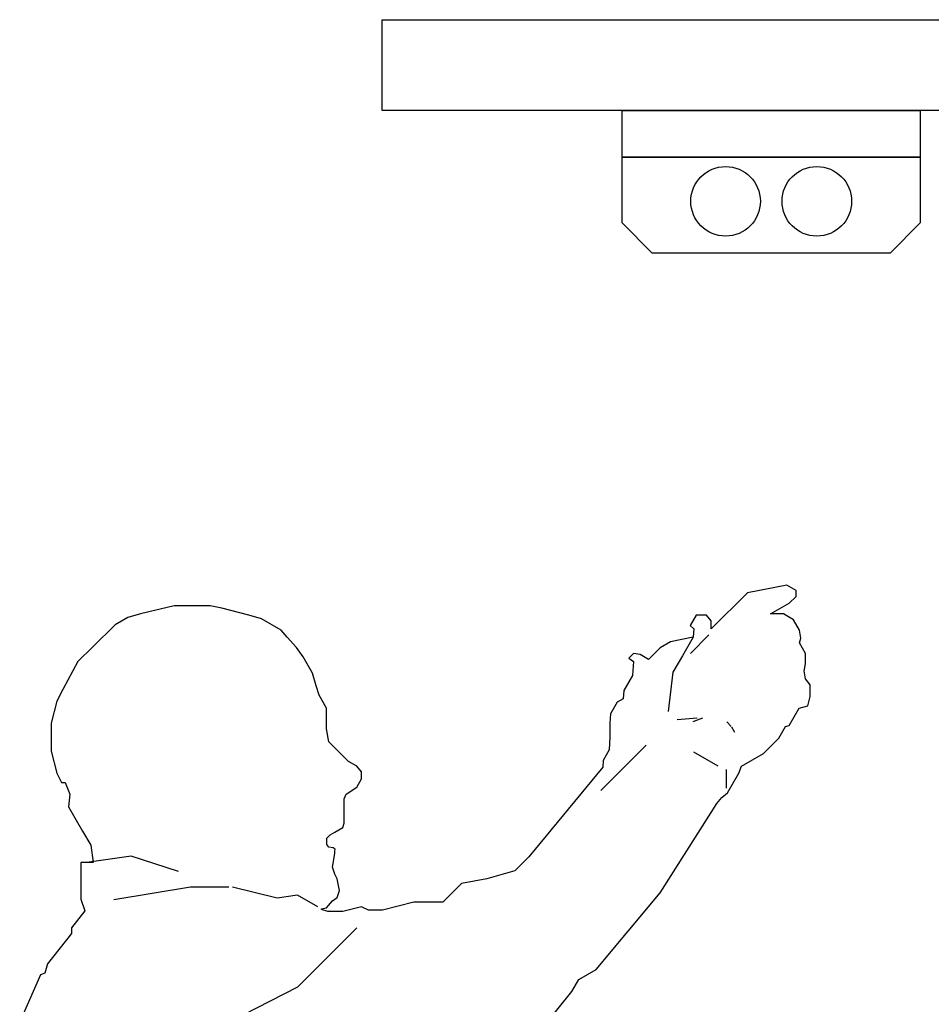
# Model space of a CAD drawing. Units: millimetres. Extents: x 19167 to 26491, y 2126 to 6658.
# Drawn here: x 20953 to 21023, y 5137 to 5213 of the extents above; entities that cross this region are included whole.
import ezdxf

# ---------------------------------------------------------------- set-up
doc = ezdxf.new("R2010")
doc.units = ezdxf.units.MM
doc.header["$LTSCALE"] = 0.1
doc.layers.add('Building', color=7, linetype='Continuous')
doc.layers.add('Cat walk', color=1, linetype='Continuous')
doc.layers.add('People', color=8, linetype='Continuous', lineweight=25)

# ---------------------------------------------------------------- blocks, each defined once
blk = doc.blocks.new('People')
at = {"layer": 'People'}
for points in [[(207.02287, 242.01172, 0), (207.03094, 242.0171, 0), (207.03453, 242.02338, 0), (207.03453, 242.02875, 0), (207.03094, 242.03324, 0), (207.02466, 242.03682, 0), (207.00942, 242.05207, 0), (207.00763, 242.06193, 0), (207.00763, 242.07807, 0), (207.00193, 242.08793, 0), (206.99956, 242.0951, 0), (206.99687, 242.10497, 0), (206.98962, 242.11752, 0), (206.98432, 242.12469, 0), (206.97714, 242.13276, 0), (206.97266, 242.13814, 0), (206.95742, 242.14694, 0), (206.94756, 242.14979, 0), (206.92693, 242.15517, 0), (206.91797, 242.15697, 0), (206.90811, 242.15697, 0), (206.89017, 242.15697, 0), (206.86417, 242.15069, 0), (206.85431, 242.148, 0), (206.84445, 242.14231, 0), (206.82741, 242.12527, 0), (206.81576, 242.11393, 0), (206.8041, 242.09241, 0), (206.79962, 242.08345, 0), (206.79514, 242.06641, 0), (206.79514, 242.04489, 0), (206.79962, 242.02786, 0), (206.8032, 242.02069, 0), (206.80589, 242.02053, 0), (206.80948, 242.01172, 0), (206.80858, 242.00186, 0), (206.81945, 241.98303, 0), (206.82567, 241.97227, 0), (206.82759, 241.9589, 0), (206.82741, 241.95882, 0), (206.818, 241.95882, 0), (206.818, 241.93058, 0), (206.82114, 241.92161, 0), (206.81083, 241.90861, 0), (206.81083, 241.90413, 0), (206.79245, 241.88082, 0), (206.7902, 241.87364, 0), (206.78707, 241.8723, 0), (206.77093, 241.83599, 0)], [(207.15467, 241.80703, 0), (207.19681, 241.8593, 0), (207.20219, 241.86862, 0), (207.21564, 241.87638, 0), (207.26495, 241.93551, 0), (207.3044, 241.99737, 0), (207.30854, 242.00455, 0), (207.31247, 242.00903, 0), (207.31695, 242.01262, 0), (207.32575, 242.02786, 0), (207.32771, 242.03324, 0), (207.34475, 242.04307, 0), (207.3564, 242.05473, 0), (207.3616, 242.06372, 0), (207.36447, 242.06462, 0), (207.37224, 242.07807, 0), (207.37882, 242.07986, 0), (207.38061, 242.08703, 0), (207.38061, 242.096, 0), (207.37702, 242.10048, 0), (207.37613, 242.10676, 0), (207.37702, 242.11214, 0), (207.37702, 242.12021, 0), (207.37237, 242.12828, 0), (207.37344, 242.13186, 0), (207.37254, 242.13814, 0), (207.36788, 242.14621, 0), (207.36012, 242.15069, 0), (207.35013, 242.15069, 0), (207.36447, 242.15897, 0), (207.36985, 242.16414, 0), (207.36985, 242.16862, 0), (207.36268, 242.17276, 0), (207.3322, 242.16683, 0), (207.3044, 242.13904, 0), (207.3044, 242.14531, 0), (207.30081, 242.14979, 0), (207.29274, 242.14979, 0), (207.28809, 242.14173, 0), (207.29095, 242.13904, 0), (207.29035, 242.13276, 0), (207.27302, 242.12917, 0), (207.26495, 242.12451, 0), (207.25598, 242.11555, 0), (207.24947, 242.11931, 0), (207.24433, 242.12021, 0), (207.24074, 242.11662, 0), (207.24433, 242.11393, 0), (207.24359, 242.10317, 0), (207.23686, 242.09152, 0), (207.23645, 242.08524, 0), (207.23178, 242.08255, 0), (207.2266, 242.07358, 0), (207.22618, 242.06641, 0), (207.22618, 242.05565, 0), (207.22559, 242.04579, 0), (207.22093, 242.03772, 0), (207.22062, 242.03234, 0), (207.16364, 241.9633, 0), (207.15288, 241.95254, 0), (207.13136, 241.94627, 0), (207.11163, 241.94268, 0), (207.09729, 241.92834, 0), (207.07487, 241.92834, 0), (207.05066, 241.92206, 0), (207.03991, 241.92206, 0), (207.03453, 241.92475, 0), (207.02018, 241.92116, 0), (207.00852, 241.92116, 0), (207.00365, 241.92256, 0), (207.00376, 241.92308, 0), (207.00763, 241.92385, 0), (207.01211, 241.92923, 0), (207.0157, 241.93192, 0), (207.01749, 241.9373, 0), (207.0157, 241.94627, 0), (207.0139, 241.94985, 0), (207.01211, 241.95523, 0), (207.0139, 241.96599, 0), (207.0139, 241.96756, 0), (207.01435, 241.96913, 0), (207.01278, 241.97025, 0), (207.00942, 241.9707, 0), (207.00785, 241.97272, 0), (207.00785, 241.97771, 0), (207.01032, 241.98017, 0), (207.01413, 241.98237, 0), (207.02008, 241.98581, 0), (207.02108, 241.9893, 0), (207.02108, 242.00813, 0), (207.02287, 242.01172, 0)], [(207.29035, 242.13276, 0), (207.28206, 242.11841, 0)], [(207.30261, 242.13455, 0), (207.28826, 242.12021, 0)], [(207.28206, 242.11841, 0), (207.27482, 242.10586, 0)], [(207.27482, 242.10586, 0), (207.27123, 242.07538, 0)], [(207.29342, 242.07022, 0), (207.27795, 242.0691, 0)], [(207.29768, 242.07022, 0), (207.29006, 242.06731, 0)], [(207.31964, 242.06395, 0), (207.31628, 242.06731, 0)], [(207.32256, 242.05924, 0), (207.32023, 242.06327, 0)], [(207.25419, 242.04938, 0), (207.21922, 242.01441, 0)], [(207.30978, 242.03324, 0), (207.29095, 242.04411, 0)], [(207.31606, 242.0162, 0), (207.31606, 242.03055, 0)], [(206.857, 241.96375, 0), (206.82271, 241.95882, 0)], [(206.89331, 241.9521, 0), (206.857, 241.96375, 0)], [(206.90273, 241.93999, 0), (206.84355, 241.93013, 0)], [(206.93231, 241.93999, 0), (206.90273, 241.93999, 0)], [(206.96952, 241.93147, 0), (206.935, 241.93999, 0)], [(206.98521, 241.93381, 0), (206.96952, 241.93147, 0)], [(207.0009, 241.92475, 0), (206.98521, 241.93381, 0)], [(207.03094, 241.90861, 0), (206.98521, 241.86288, 0)], [(206.98521, 241.86288, 0), (206.92245, 241.83061, 0)]]:
    blk.add_polyline3d(points, dxfattribs=at)
blk = doc.blocks.new('CATWALK')
at = {"layer": 'Cat walk'}
for p, q in [((35512.7, 52404.67), (36112.7, 52404.67)), ((35512.7, 52334.67), (35512.7, 52404.67)), ((36112.7, 52334.67), (35512.7, 52334.67))]:
    blk.add_line(p, q, dxfattribs=at)
for points in [[(35697.7, 52334.67), (35927.7, 52334.67), (35927.7, 52298.59), (35697.7, 52298.59)], [(35697.7, 52247.97), (35697.7, 52298.59), (35927.7, 52298.59), (35927.7, 52247.97), (35904.4, 52224.67), (35721, 52224.67)]]:
    blk.add_lwpolyline(points, close=True, dxfattribs=at)
for centre in [(35777.5, 52264.59), (35847.9, 52264.59)]:
    blk.add_circle(centre, 26.83, dxfattribs=at)

msp = doc.modelspace()

# ---------------------------------------------------------------- block references
at = {"layer": 'Building', "xscale": 0.1, "yscale": 0.1, "zscale": 0.1}
msp.add_blockref('CATWALK', (17429.523, -27.163), dxfattribs=at)
at = {"layer": 'People', "xscale": 100.0000000000122, "yscale": 100.0000000000122, "zscale": 100.0000000000122}
msp.add_blockref('People', (275.733, -19047.6), dxfattribs=at)

doc.saveas('drawing.dxf')
